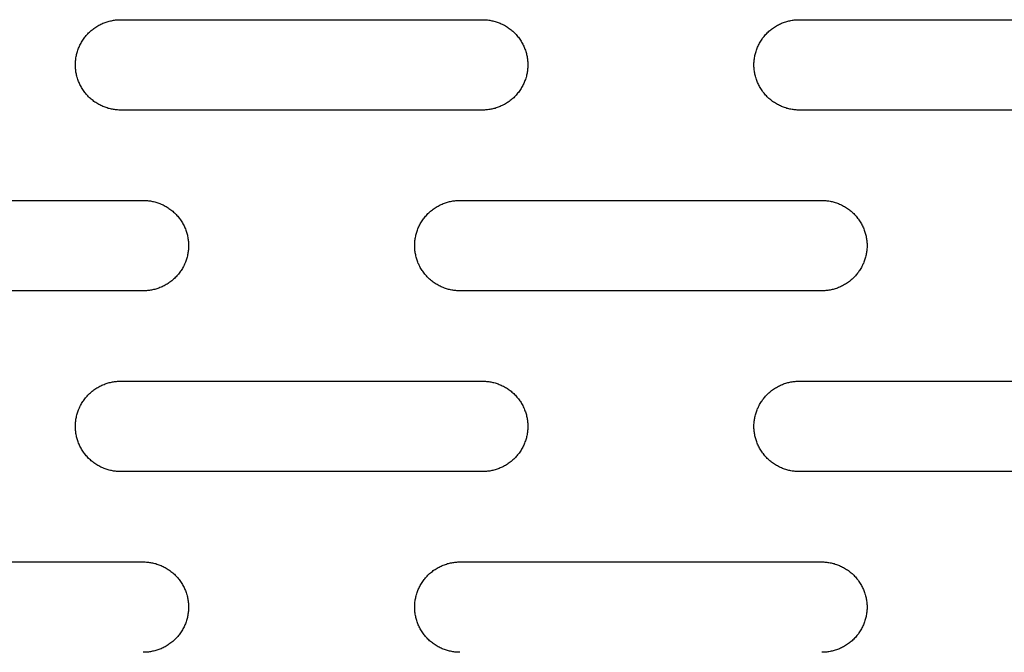
# Model space of a CAD drawing. Units: millimetres. Extents: x -3882 to 3704, y -1750 to 1750.
# Drawn here: x 1869 to 1978, y -65 to 5 of the extents above; entities that cross this region are included whole.
import ezdxf

# ---------------------------------------------------------------- set-up
doc = ezdxf.new("R2010")
doc.units = ezdxf.units.MM
doc.layers.add('FIT2004EZ', color=30, linetype='Continuous', true_color=0xff7f00)

msp = doc.modelspace()

# ---------------------------------------------------------------- linework, layer by layer
at = {"layer": 'FIT2004EZ', "color": 30, "lineweight": -3, "true_color": 0xff7f00}
for points in [[(1880, -5), (1879.89, -5), (1879.78, -5), (1879.66, -4.99), (1879.55, -4.98), (1879.44, -4.97), (1879.32, -4.95), (1879.21, -4.94), (1879.09, -4.92), (1878.97, -4.89), (1878.86, -4.87), (1878.74, -4.84), (1878.62, -4.81), (1878.51, -4.77), (1878.39, -4.73), (1878.28, -4.69), (1878.16, -4.65), (1878.04, -4.6), (1877.93, -4.55), (1877.82, -4.5), (1877.7, -4.44), (1877.59, -4.38), (1877.48, -4.32), (1877.37, -4.25), (1877.26, -4.18), (1877.16, -4.11), (1877.05, -4.04), (1876.95, -3.96), (1876.85, -3.88), (1876.75, -3.8), (1876.65, -3.71), (1876.56, -3.63), (1876.46, -3.54), (1876.37, -3.44), (1876.29, -3.35), (1876.2, -3.25), (1876.12, -3.15), (1876.04, -3.05), (1875.96, -2.95), (1875.89, -2.84), (1875.82, -2.74), (1875.75, -2.63), (1875.68, -2.52), (1875.62, -2.41), (1875.56, -2.3), (1875.5, -2.18), (1875.45, -2.07), (1875.4, -1.96), (1875.35, -1.84), (1875.31, -1.72), (1875.27, -1.61), (1875.23, -1.49), (1875.19, -1.38), (1875.16, -1.26), (1875.13, -1.14), (1875.11, -1.03), (1875.08, -0.91), (1875.06, -0.79), (1875.05, -0.68), (1875.03, -0.56), (1875.02, -0.45), (1875.01, -0.34), (1875, -0.22), (1875, -0.11), (1875, 0), (1875, 0.11), (1875, 0.22), (1875.01, 0.34), (1875.02, 0.45), (1875.03, 0.56), (1875.05, 0.68), (1875.06, 0.79), (1875.08, 0.91), (1875.11, 1.03), (1875.13, 1.14), (1875.16, 1.26), (1875.19, 1.38), (1875.23, 1.49), (1875.27, 1.61), (1875.31, 1.72), (1875.35, 1.84), (1875.4, 1.96), (1875.45, 2.07), (1875.5, 2.18), (1875.56, 2.3), (1875.62, 2.41), (1875.68, 2.52), (1875.75, 2.63), (1875.82, 2.74), (1875.89, 2.84), (1875.96, 2.95), (1876.04, 3.05), (1876.12, 3.15), (1876.2, 3.25), (1876.29, 3.35), (1876.37, 3.44), (1876.46, 3.54), (1876.56, 3.63), (1876.65, 3.71), (1876.75, 3.8), (1876.85, 3.88), (1876.95, 3.96), (1877.05, 4.04), (1877.16, 4.11), (1877.26, 4.18), (1877.37, 4.25), (1877.48, 4.32), (1877.59, 4.38), (1877.7, 4.44), (1877.82, 4.5), (1877.93, 4.55), (1878.04, 4.6), (1878.16, 4.65), (1878.28, 4.69), (1878.39, 4.73), (1878.51, 4.77), (1878.62, 4.81), (1878.74, 4.84), (1878.86, 4.87), (1878.97, 4.89), (1879.09, 4.92), (1879.21, 4.94), (1879.32, 4.95), (1879.44, 4.97), (1879.55, 4.98), (1879.66, 4.99), (1879.78, 5), (1879.89, 5), (1880, 5)], [(1880, 5), (1920, 5)], [(1920, 5), (1920.11, 5), (1920.22, 5), (1920.34, 4.99), (1920.45, 4.98), (1920.56, 4.97), (1920.68, 4.95), (1920.79, 4.94), (1920.91, 4.92), (1921.03, 4.89), (1921.14, 4.87), (1921.26, 4.84), (1921.38, 4.81), (1921.49, 4.77), (1921.61, 4.73), (1921.72, 4.69), (1921.84, 4.65), (1921.96, 4.6), (1922.07, 4.55), (1922.18, 4.5), (1922.3, 4.44), (1922.41, 4.38), (1922.52, 4.32), (1922.63, 4.25), (1922.74, 4.18), (1922.84, 4.11), (1922.95, 4.04), (1923.05, 3.96), (1923.15, 3.88), (1923.25, 3.8), (1923.35, 3.71), (1923.44, 3.63), (1923.54, 3.54), (1923.63, 3.44), (1923.71, 3.35), (1923.8, 3.25), (1923.88, 3.15), (1923.96, 3.05), (1924.04, 2.95), (1924.11, 2.84), (1924.18, 2.74), (1924.25, 2.63), (1924.32, 2.52), (1924.38, 2.41), (1924.44, 2.3), (1924.5, 2.18), (1924.55, 2.07), (1924.6, 1.96), (1924.65, 1.84), (1924.69, 1.72), (1924.73, 1.61), (1924.77, 1.49), (1924.81, 1.38), (1924.84, 1.26), (1924.87, 1.14), (1924.89, 1.03), (1924.92, 0.91), (1924.94, 0.79), (1924.95, 0.68), (1924.97, 0.56), (1924.98, 0.45), (1924.99, 0.34), (1925, 0.22), (1925, 0.11), (1925, 0), (1925, -0.11), (1925, -0.22), (1924.99, -0.34), (1924.98, -0.45), (1924.97, -0.56), (1924.95, -0.68), (1924.94, -0.79), (1924.92, -0.91), (1924.89, -1.03), (1924.87, -1.14), (1924.84, -1.26), (1924.81, -1.38), (1924.77, -1.49), (1924.73, -1.61), (1924.69, -1.72), (1924.65, -1.84), (1924.6, -1.96), (1924.55, -2.07), (1924.5, -2.18), (1924.44, -2.3), (1924.38, -2.41), (1924.32, -2.52), (1924.25, -2.63), (1924.18, -2.74), (1924.11, -2.84), (1924.04, -2.95), (1923.96, -3.05), (1923.88, -3.15), (1923.8, -3.25), (1923.71, -3.35), (1923.63, -3.44), (1923.54, -3.54), (1923.44, -3.63), (1923.35, -3.71), (1923.25, -3.8), (1923.15, -3.88), (1923.05, -3.96), (1922.95, -4.04), (1922.84, -4.11), (1922.74, -4.18), (1922.63, -4.25), (1922.52, -4.32), (1922.41, -4.38), (1922.3, -4.44), (1922.18, -4.5), (1922.07, -4.55), (1921.96, -4.6), (1921.84, -4.65), (1921.72, -4.69), (1921.61, -4.73), (1921.49, -4.77), (1921.38, -4.81), (1921.26, -4.84), (1921.14, -4.87), (1921.03, -4.89), (1920.91, -4.92), (1920.79, -4.94), (1920.68, -4.95), (1920.56, -4.97), (1920.45, -4.98), (1920.34, -4.99), (1920.22, -5), (1920.11, -5), (1920, -5)], [(1955, -5), (1954.89, -5), (1954.78, -5), (1954.66, -4.99), (1954.55, -4.98), (1954.44, -4.97), (1954.32, -4.95), (1954.21, -4.94), (1954.09, -4.92), (1953.97, -4.89), (1953.86, -4.87), (1953.74, -4.84), (1953.62, -4.81), (1953.51, -4.77), (1953.39, -4.73), (1953.28, -4.69), (1953.16, -4.65), (1953.04, -4.6), (1952.93, -4.55), (1952.82, -4.5), (1952.7, -4.44), (1952.59, -4.38), (1952.48, -4.32), (1952.37, -4.25), (1952.26, -4.18), (1952.16, -4.11), (1952.05, -4.04), (1951.95, -3.96), (1951.85, -3.88), (1951.75, -3.8), (1951.65, -3.71), (1951.56, -3.63), (1951.46, -3.54), (1951.37, -3.44), (1951.29, -3.35), (1951.2, -3.25), (1951.12, -3.15), (1951.04, -3.05), (1950.96, -2.95), (1950.89, -2.84), (1950.82, -2.74), (1950.75, -2.63), (1950.68, -2.52), (1950.62, -2.41), (1950.56, -2.3), (1950.5, -2.18), (1950.45, -2.07), (1950.4, -1.96), (1950.35, -1.84), (1950.31, -1.72), (1950.27, -1.61), (1950.23, -1.49), (1950.19, -1.38), (1950.16, -1.26), (1950.13, -1.14), (1950.11, -1.03), (1950.08, -0.91), (1950.06, -0.79), (1950.05, -0.68), (1950.03, -0.56), (1950.02, -0.45), (1950.01, -0.34), (1950, -0.22), (1950, -0.11), (1950, 0), (1950, 0.11), (1950, 0.22), (1950.01, 0.34), (1950.02, 0.45), (1950.03, 0.56), (1950.05, 0.68), (1950.06, 0.79), (1950.08, 0.91), (1950.11, 1.03), (1950.13, 1.14), (1950.16, 1.26), (1950.19, 1.38), (1950.23, 1.49), (1950.27, 1.61), (1950.31, 1.72), (1950.35, 1.84), (1950.4, 1.96), (1950.45, 2.07), (1950.5, 2.18), (1950.56, 2.3), (1950.62, 2.41), (1950.68, 2.52), (1950.75, 2.63), (1950.82, 2.74), (1950.89, 2.84), (1950.96, 2.95), (1951.04, 3.05), (1951.12, 3.15), (1951.2, 3.25), (1951.29, 3.35), (1951.37, 3.44), (1951.46, 3.54), (1951.56, 3.63), (1951.65, 3.71), (1951.75, 3.8), (1951.85, 3.88), (1951.95, 3.96), (1952.05, 4.04), (1952.16, 4.11), (1952.26, 4.18), (1952.37, 4.25), (1952.48, 4.32), (1952.59, 4.38), (1952.7, 4.44), (1952.82, 4.5), (1952.93, 4.55), (1953.04, 4.6), (1953.16, 4.65), (1953.28, 4.69), (1953.39, 4.73), (1953.51, 4.77), (1953.62, 4.81), (1953.74, 4.84), (1953.86, 4.87), (1953.97, 4.89), (1954.09, 4.92), (1954.21, 4.94), (1954.32, 4.95), (1954.44, 4.97), (1954.55, 4.98), (1954.66, 4.99), (1954.78, 5), (1954.89, 5), (1955, 5)], [(1955, 5), (1995, 5)], [(1920, -5), (1880, -5)], [(1995, -5), (1955, -5)], [(1842.5, -15), (1882.5, -15)], [(1882.5, -15), (1882.61, -15), (1882.72, -15), (1882.84, -15.01), (1882.95, -15.02), (1883.06, -15.03), (1883.18, -15.05), (1883.29, -15.06), (1883.41, -15.08), (1883.53, -15.11), (1883.64, -15.13), (1883.76, -15.16), (1883.88, -15.19), (1883.99, -15.23), (1884.11, -15.27), (1884.22, -15.31), (1884.34, -15.35), (1884.46, -15.4), (1884.57, -15.45), (1884.68, -15.5), (1884.8, -15.56), (1884.91, -15.62), (1885.02, -15.68), (1885.13, -15.75), (1885.24, -15.82), (1885.34, -15.89), (1885.45, -15.96), (1885.55, -16.04), (1885.65, -16.12), (1885.75, -16.2), (1885.85, -16.29), (1885.94, -16.37), (1886.04, -16.46), (1886.13, -16.56), (1886.21, -16.65), (1886.3, -16.75), (1886.38, -16.85), (1886.46, -16.95), (1886.54, -17.05), (1886.61, -17.16), (1886.68, -17.26), (1886.75, -17.37), (1886.82, -17.48), (1886.88, -17.59), (1886.94, -17.7), (1887, -17.82), (1887.05, -17.93), (1887.1, -18.04), (1887.15, -18.16), (1887.19, -18.28), (1887.23, -18.39), (1887.27, -18.51), (1887.31, -18.62), (1887.34, -18.74), (1887.37, -18.86), (1887.39, -18.97), (1887.42, -19.09), (1887.44, -19.21), (1887.45, -19.32), (1887.47, -19.44), (1887.48, -19.55), (1887.49, -19.66), (1887.5, -19.78), (1887.5, -19.89), (1887.5, -20), (1887.5, -20.11), (1887.5, -20.22), (1887.49, -20.34), (1887.48, -20.45), (1887.47, -20.56), (1887.45, -20.68), (1887.44, -20.79), (1887.42, -20.91), (1887.39, -21.03), (1887.37, -21.14), (1887.34, -21.26), (1887.31, -21.38), (1887.27, -21.49), (1887.23, -21.61), (1887.19, -21.72), (1887.15, -21.84), (1887.1, -21.96), (1887.05, -22.07), (1887, -22.18), (1886.94, -22.3), (1886.88, -22.41), (1886.82, -22.52), (1886.75, -22.63), (1886.68, -22.74), (1886.61, -22.84), (1886.54, -22.95), (1886.46, -23.05), (1886.38, -23.15), (1886.3, -23.25), (1886.21, -23.35), (1886.13, -23.44), (1886.04, -23.54), (1885.94, -23.63), (1885.85, -23.71), (1885.75, -23.8), (1885.65, -23.88), (1885.55, -23.96), (1885.45, -24.04), (1885.34, -24.11), (1885.24, -24.18), (1885.13, -24.25), (1885.02, -24.32), (1884.91, -24.38), (1884.8, -24.44), (1884.68, -24.5), (1884.57, -24.55), (1884.46, -24.6), (1884.34, -24.65), (1884.22, -24.69), (1884.11, -24.73), (1883.99, -24.77), (1883.88, -24.81), (1883.76, -24.84), (1883.64, -24.87), (1883.53, -24.89), (1883.41, -24.92), (1883.29, -24.94), (1883.18, -24.95), (1883.06, -24.97), (1882.95, -24.98), (1882.84, -24.99), (1882.72, -25), (1882.61, -25), (1882.5, -25)], [(1917.5, -25), (1917.39, -25), (1917.28, -25), (1917.16, -24.99), (1917.05, -24.98), (1916.94, -24.97), (1916.82, -24.95), (1916.71, -24.94), (1916.59, -24.92), (1916.47, -24.89), (1916.36, -24.87), (1916.24, -24.84), (1916.12, -24.81), (1916.01, -24.77), (1915.89, -24.73), (1915.78, -24.69), (1915.66, -24.65), (1915.54, -24.6), (1915.43, -24.55), (1915.32, -24.5), (1915.2, -24.44), (1915.09, -24.38), (1914.98, -24.32), (1914.87, -24.25), (1914.76, -24.18), (1914.66, -24.11), (1914.55, -24.04), (1914.45, -23.96), (1914.35, -23.88), (1914.25, -23.8), (1914.15, -23.71), (1914.06, -23.63), (1913.96, -23.54), (1913.87, -23.44), (1913.79, -23.35), (1913.7, -23.25), (1913.62, -23.15), (1913.54, -23.05), (1913.46, -22.95), (1913.39, -22.84), (1913.32, -22.74), (1913.25, -22.63), (1913.18, -22.52), (1913.12, -22.41), (1913.06, -22.3), (1913, -22.18), (1912.95, -22.07), (1912.9, -21.96), (1912.85, -21.84), (1912.81, -21.72), (1912.77, -21.61), (1912.73, -21.49), (1912.69, -21.38), (1912.66, -21.26), (1912.63, -21.14), (1912.61, -21.03), (1912.58, -20.91), (1912.56, -20.79), (1912.55, -20.68), (1912.53, -20.56), (1912.52, -20.45), (1912.51, -20.34), (1912.5, -20.22), (1912.5, -20.11), (1912.5, -20), (1912.5, -19.89), (1912.5, -19.78), (1912.51, -19.66), (1912.52, -19.55), (1912.53, -19.44), (1912.55, -19.32), (1912.56, -19.21), (1912.58, -19.09), (1912.61, -18.97), (1912.63, -18.86), (1912.66, -18.74), (1912.69, -18.62), (1912.73, -18.51), (1912.77, -18.39), (1912.81, -18.28), (1912.85, -18.16), (1912.9, -18.04), (1912.95, -17.93), (1913, -17.82), (1913.06, -17.7), (1913.12, -17.59), (1913.18, -17.48), (1913.25, -17.37), (1913.32, -17.26), (1913.39, -17.16), (1913.46, -17.05), (1913.54, -16.95), (1913.62, -16.85), (1913.7, -16.75), (1913.79, -16.65), (1913.87, -16.56), (1913.96, -16.46), (1914.06, -16.37), (1914.15, -16.29), (1914.25, -16.2), (1914.35, -16.12), (1914.45, -16.04), (1914.55, -15.96), (1914.66, -15.89), (1914.76, -15.82), (1914.87, -15.75), (1914.98, -15.68), (1915.09, -15.62), (1915.2, -15.56), (1915.32, -15.5), (1915.43, -15.45), (1915.54, -15.4), (1915.66, -15.35), (1915.78, -15.31), (1915.89, -15.27), (1916.01, -15.23), (1916.12, -15.19), (1916.24, -15.16), (1916.36, -15.13), (1916.47, -15.11), (1916.59, -15.08), (1916.71, -15.06), (1916.82, -15.05), (1916.94, -15.03), (1917.05, -15.02), (1917.16, -15.01), (1917.28, -15), (1917.39, -15), (1917.5, -15)], [(1917.5, -15), (1957.5, -15)], [(1957.5, -15), (1957.61, -15), (1957.72, -15), (1957.84, -15.01), (1957.95, -15.02), (1958.06, -15.03), (1958.18, -15.05), (1958.29, -15.06), (1958.41, -15.08), (1958.53, -15.11), (1958.64, -15.13), (1958.76, -15.16), (1958.88, -15.19), (1958.99, -15.23), (1959.11, -15.27), (1959.22, -15.31), (1959.34, -15.35), (1959.46, -15.4), (1959.57, -15.45), (1959.68, -15.5), (1959.8, -15.56), (1959.91, -15.62), (1960.02, -15.68), (1960.13, -15.75), (1960.24, -15.82), (1960.34, -15.89), (1960.45, -15.96), (1960.55, -16.04), (1960.65, -16.12), (1960.75, -16.2), (1960.85, -16.29), (1960.94, -16.37), (1961.04, -16.46), (1961.13, -16.56), (1961.21, -16.65), (1961.3, -16.75), (1961.38, -16.85), (1961.46, -16.95), (1961.54, -17.05), (1961.61, -17.16), (1961.68, -17.26), (1961.75, -17.37), (1961.82, -17.48), (1961.88, -17.59), (1961.94, -17.7), (1962, -17.82), (1962.05, -17.93), (1962.1, -18.04), (1962.15, -18.16), (1962.19, -18.28), (1962.23, -18.39), (1962.27, -18.51), (1962.31, -18.62), (1962.34, -18.74), (1962.37, -18.86), (1962.39, -18.97), (1962.42, -19.09), (1962.44, -19.21), (1962.45, -19.32), (1962.47, -19.44), (1962.48, -19.55), (1962.49, -19.66), (1962.5, -19.78), (1962.5, -19.89), (1962.5, -20), (1962.5, -20.11), (1962.5, -20.22), (1962.49, -20.34), (1962.48, -20.45), (1962.47, -20.56), (1962.45, -20.68), (1962.44, -20.79), (1962.42, -20.91), (1962.39, -21.03), (1962.37, -21.14), (1962.34, -21.26), (1962.31, -21.38), (1962.27, -21.49), (1962.23, -21.61), (1962.19, -21.72), (1962.15, -21.84), (1962.1, -21.96), (1962.05, -22.07), (1962, -22.18), (1961.94, -22.3), (1961.88, -22.41), (1961.82, -22.52), (1961.75, -22.63), (1961.68, -22.74), (1961.61, -22.84), (1961.54, -22.95), (1961.46, -23.05), (1961.38, -23.15), (1961.3, -23.25), (1961.21, -23.35), (1961.13, -23.44), (1961.04, -23.54), (1960.94, -23.63), (1960.85, -23.71), (1960.75, -23.8), (1960.65, -23.88), (1960.55, -23.96), (1960.45, -24.04), (1960.34, -24.11), (1960.24, -24.18), (1960.13, -24.25), (1960.02, -24.32), (1959.91, -24.38), (1959.8, -24.44), (1959.68, -24.5), (1959.57, -24.55), (1959.46, -24.6), (1959.34, -24.65), (1959.22, -24.69), (1959.11, -24.73), (1958.99, -24.77), (1958.88, -24.81), (1958.76, -24.84), (1958.64, -24.87), (1958.53, -24.89), (1958.41, -24.92), (1958.29, -24.94), (1958.18, -24.95), (1958.06, -24.97), (1957.95, -24.98), (1957.84, -24.99), (1957.72, -25), (1957.61, -25), (1957.5, -25)], [(1882.5, -25), (1842.5, -25)], [(1957.5, -25), (1917.5, -25)], [(1880, -45), (1879.89, -45), (1879.78, -45), (1879.66, -44.99), (1879.55, -44.98), (1879.44, -44.97), (1879.32, -44.95), (1879.21, -44.94), (1879.09, -44.92), (1878.97, -44.89), (1878.86, -44.87), (1878.74, -44.84), (1878.62, -44.81), (1878.51, -44.77), (1878.39, -44.73), (1878.28, -44.69), (1878.16, -44.65), (1878.04, -44.6), (1877.93, -44.55), (1877.82, -44.5), (1877.7, -44.44), (1877.59, -44.38), (1877.48, -44.32), (1877.37, -44.25), (1877.26, -44.18), (1877.16, -44.11), (1877.05, -44.04), (1876.95, -43.96), (1876.85, -43.88), (1876.75, -43.8), (1876.65, -43.71), (1876.56, -43.63), (1876.46, -43.54), (1876.37, -43.44), (1876.29, -43.35), (1876.2, -43.25), (1876.12, -43.15), (1876.04, -43.05), (1875.96, -42.95), (1875.89, -42.84), (1875.82, -42.74), (1875.75, -42.63), (1875.68, -42.52), (1875.62, -42.41), (1875.56, -42.3), (1875.5, -42.18), (1875.45, -42.07), (1875.4, -41.96), (1875.35, -41.84), (1875.31, -41.72), (1875.27, -41.61), (1875.23, -41.49), (1875.19, -41.38), (1875.16, -41.26), (1875.13, -41.14), (1875.11, -41.03), (1875.08, -40.91), (1875.06, -40.79), (1875.05, -40.68), (1875.03, -40.56), (1875.02, -40.45), (1875.01, -40.34), (1875, -40.22), (1875, -40.11), (1875, -40), (1875, -39.89), (1875, -39.78), (1875.01, -39.66), (1875.02, -39.55), (1875.03, -39.44), (1875.05, -39.32), (1875.06, -39.21), (1875.08, -39.09), (1875.11, -38.97), (1875.13, -38.86), (1875.16, -38.74), (1875.19, -38.62), (1875.23, -38.51), (1875.27, -38.39), (1875.31, -38.28), (1875.35, -38.16), (1875.4, -38.04), (1875.45, -37.93), (1875.5, -37.82), (1875.56, -37.7), (1875.62, -37.59), (1875.68, -37.48), (1875.75, -37.37), (1875.82, -37.26), (1875.89, -37.16), (1875.96, -37.05), (1876.04, -36.95), (1876.12, -36.85), (1876.2, -36.75), (1876.29, -36.65), (1876.37, -36.56), (1876.46, -36.46), (1876.56, -36.37), (1876.65, -36.29), (1876.75, -36.2), (1876.85, -36.12), (1876.95, -36.04), (1877.05, -35.96), (1877.16, -35.89), (1877.26, -35.82), (1877.37, -35.75), (1877.48, -35.68), (1877.59, -35.62), (1877.7, -35.56), (1877.82, -35.5), (1877.93, -35.45), (1878.04, -35.4), (1878.16, -35.35), (1878.28, -35.31), (1878.39, -35.27), (1878.51, -35.23), (1878.62, -35.19), (1878.74, -35.16), (1878.86, -35.13), (1878.97, -35.11), (1879.09, -35.08), (1879.21, -35.06), (1879.32, -35.05), (1879.44, -35.03), (1879.55, -35.02), (1879.66, -35.01), (1879.78, -35), (1879.89, -35), (1880, -35)], [(1880, -35), (1920, -35)], [(1920, -35), (1920.11, -35), (1920.22, -35), (1920.34, -35.01), (1920.45, -35.02), (1920.56, -35.03), (1920.68, -35.05), (1920.79, -35.06), (1920.91, -35.08), (1921.03, -35.11), (1921.14, -35.13), (1921.26, -35.16), (1921.38, -35.19), (1921.49, -35.23), (1921.61, -35.27), (1921.72, -35.31), (1921.84, -35.35), (1921.96, -35.4), (1922.07, -35.45), (1922.18, -35.5), (1922.3, -35.56), (1922.41, -35.62), (1922.52, -35.68), (1922.63, -35.75), (1922.74, -35.82), (1922.84, -35.89), (1922.95, -35.96), (1923.05, -36.04), (1923.15, -36.12), (1923.25, -36.2), (1923.35, -36.29), (1923.44, -36.37), (1923.54, -36.46), (1923.63, -36.56), (1923.71, -36.65), (1923.8, -36.75), (1923.88, -36.85), (1923.96, -36.95), (1924.04, -37.05), (1924.11, -37.16), (1924.18, -37.26), (1924.25, -37.37), (1924.32, -37.48), (1924.38, -37.59), (1924.44, -37.7), (1924.5, -37.82), (1924.55, -37.93), (1924.6, -38.04), (1924.65, -38.16), (1924.69, -38.28), (1924.73, -38.39), (1924.77, -38.51), (1924.81, -38.62), (1924.84, -38.74), (1924.87, -38.86), (1924.89, -38.97), (1924.92, -39.09), (1924.94, -39.21), (1924.95, -39.32), (1924.97, -39.44), (1924.98, -39.55), (1924.99, -39.66), (1925, -39.78), (1925, -39.89), (1925, -40), (1925, -40.11), (1925, -40.22), (1924.99, -40.34), (1924.98, -40.45), (1924.97, -40.56), (1924.95, -40.68), (1924.94, -40.79), (1924.92, -40.91), (1924.89, -41.03), (1924.87, -41.14), (1924.84, -41.26), (1924.81, -41.38), (1924.77, -41.49), (1924.73, -41.61), (1924.69, -41.72), (1924.65, -41.84), (1924.6, -41.96), (1924.55, -42.07), (1924.5, -42.18), (1924.44, -42.3), (1924.38, -42.41), (1924.32, -42.52), (1924.25, -42.63), (1924.18, -42.74), (1924.11, -42.84), (1924.04, -42.95), (1923.96, -43.05), (1923.88, -43.15), (1923.8, -43.25), (1923.71, -43.35), (1923.63, -43.44), (1923.54, -43.54), (1923.44, -43.63), (1923.35, -43.71), (1923.25, -43.8), (1923.15, -43.88), (1923.05, -43.96), (1922.95, -44.04), (1922.84, -44.11), (1922.74, -44.18), (1922.63, -44.25), (1922.52, -44.32), (1922.41, -44.38), (1922.3, -44.44), (1922.18, -44.5), (1922.07, -44.55), (1921.96, -44.6), (1921.84, -44.65), (1921.72, -44.69), (1921.61, -44.73), (1921.49, -44.77), (1921.38, -44.81), (1921.26, -44.84), (1921.14, -44.87), (1921.03, -44.89), (1920.91, -44.92), (1920.79, -44.94), (1920.68, -44.95), (1920.56, -44.97), (1920.45, -44.98), (1920.34, -44.99), (1920.22, -45), (1920.11, -45), (1920, -45)], [(1955, -45), (1954.89, -45), (1954.78, -45), (1954.66, -44.99), (1954.55, -44.98), (1954.44, -44.97), (1954.32, -44.95), (1954.21, -44.94), (1954.09, -44.92), (1953.97, -44.89), (1953.86, -44.87), (1953.74, -44.84), (1953.62, -44.81), (1953.51, -44.77), (1953.39, -44.73), (1953.28, -44.69), (1953.16, -44.65), (1953.04, -44.6), (1952.93, -44.55), (1952.82, -44.5), (1952.7, -44.44), (1952.59, -44.38), (1952.48, -44.32), (1952.37, -44.25), (1952.26, -44.18), (1952.16, -44.11), (1952.05, -44.04), (1951.95, -43.96), (1951.85, -43.88), (1951.75, -43.8), (1951.65, -43.71), (1951.56, -43.63), (1951.46, -43.54), (1951.37, -43.44), (1951.29, -43.35), (1951.2, -43.25), (1951.12, -43.15), (1951.04, -43.05), (1950.96, -42.95), (1950.89, -42.84), (1950.82, -42.74), (1950.75, -42.63), (1950.68, -42.52), (1950.62, -42.41), (1950.56, -42.3), (1950.5, -42.18), (1950.45, -42.07), (1950.4, -41.96), (1950.35, -41.84), (1950.31, -41.72), (1950.27, -41.61), (1950.23, -41.49), (1950.19, -41.38), (1950.16, -41.26), (1950.13, -41.14), (1950.11, -41.03), (1950.08, -40.91), (1950.06, -40.79), (1950.05, -40.68), (1950.03, -40.56), (1950.02, -40.45), (1950.01, -40.34), (1950, -40.22), (1950, -40.11), (1950, -40), (1950, -39.89), (1950, -39.78), (1950.01, -39.66), (1950.02, -39.55), (1950.03, -39.44), (1950.05, -39.32), (1950.06, -39.21), (1950.08, -39.09), (1950.11, -38.97), (1950.13, -38.86), (1950.16, -38.74), (1950.19, -38.62), (1950.23, -38.51), (1950.27, -38.39), (1950.31, -38.28), (1950.35, -38.16), (1950.4, -38.04), (1950.45, -37.93), (1950.5, -37.82), (1950.56, -37.7), (1950.62, -37.59), (1950.68, -37.48), (1950.75, -37.37), (1950.82, -37.26), (1950.89, -37.16), (1950.96, -37.05), (1951.04, -36.95), (1951.12, -36.85), (1951.2, -36.75), (1951.29, -36.65), (1951.37, -36.56), (1951.46, -36.46), (1951.56, -36.37), (1951.65, -36.29), (1951.75, -36.2), (1951.85, -36.12), (1951.95, -36.04), (1952.05, -35.96), (1952.16, -35.89), (1952.26, -35.82), (1952.37, -35.75), (1952.48, -35.68), (1952.59, -35.62), (1952.7, -35.56), (1952.82, -35.5), (1952.93, -35.45), (1953.04, -35.4), (1953.16, -35.35), (1953.28, -35.31), (1953.39, -35.27), (1953.51, -35.23), (1953.62, -35.19), (1953.74, -35.16), (1953.86, -35.13), (1953.97, -35.11), (1954.09, -35.08), (1954.21, -35.06), (1954.32, -35.05), (1954.44, -35.03), (1954.55, -35.02), (1954.66, -35.01), (1954.78, -35), (1954.89, -35), (1955, -35)], [(1955, -35), (1995, -35)], [(1920, -45), (1880, -45)], [(1995, -45), (1955, -45)], [(1842.5, -55), (1882.5, -55)], [(1882.5, -55), (1882.61, -55), (1882.72, -55), (1882.84, -55.01), (1882.95, -55.02), (1883.06, -55.03), (1883.18, -55.05), (1883.29, -55.06), (1883.41, -55.08), (1883.53, -55.11), (1883.64, -55.13), (1883.76, -55.16), (1883.88, -55.19), (1883.99, -55.23), (1884.11, -55.27), (1884.22, -55.31), (1884.34, -55.35), (1884.46, -55.4), (1884.57, -55.45), (1884.68, -55.5), (1884.8, -55.56), (1884.91, -55.62), (1885.02, -55.68), (1885.13, -55.75), (1885.24, -55.82), (1885.34, -55.89), (1885.45, -55.96), (1885.55, -56.04), (1885.65, -56.12), (1885.75, -56.2), (1885.85, -56.29), (1885.94, -56.37), (1886.04, -56.46), (1886.13, -56.56), (1886.21, -56.65), (1886.3, -56.75), (1886.38, -56.85), (1886.46, -56.95), (1886.54, -57.05), (1886.61, -57.16), (1886.68, -57.26), (1886.75, -57.37), (1886.82, -57.48), (1886.88, -57.59), (1886.94, -57.7), (1887, -57.82), (1887.05, -57.93), (1887.1, -58.04), (1887.15, -58.16), (1887.19, -58.28), (1887.23, -58.39), (1887.27, -58.51), (1887.31, -58.62), (1887.34, -58.74), (1887.37, -58.86), (1887.39, -58.97), (1887.42, -59.09), (1887.44, -59.21), (1887.45, -59.32), (1887.47, -59.44), (1887.48, -59.55), (1887.49, -59.66), (1887.5, -59.78), (1887.5, -59.89), (1887.5, -60), (1887.5, -60.11), (1887.5, -60.22), (1887.49, -60.34), (1887.48, -60.45), (1887.47, -60.56), (1887.45, -60.68), (1887.44, -60.79), (1887.42, -60.91), (1887.39, -61.03), (1887.37, -61.14), (1887.34, -61.26), (1887.31, -61.38), (1887.27, -61.49), (1887.23, -61.61), (1887.19, -61.72), (1887.15, -61.84), (1887.1, -61.96), (1887.05, -62.07), (1887, -62.18), (1886.94, -62.3), (1886.88, -62.41), (1886.82, -62.52), (1886.75, -62.63), (1886.68, -62.74), (1886.61, -62.84), (1886.54, -62.95), (1886.46, -63.05), (1886.38, -63.15), (1886.3, -63.25), (1886.21, -63.35), (1886.13, -63.44), (1886.04, -63.54), (1885.94, -63.63), (1885.85, -63.71), (1885.75, -63.8), (1885.65, -63.88), (1885.55, -63.96), (1885.45, -64.04), (1885.34, -64.11), (1885.24, -64.18), (1885.13, -64.25), (1885.02, -64.32), (1884.91, -64.38), (1884.8, -64.44), (1884.68, -64.5), (1884.57, -64.55), (1884.46, -64.6), (1884.34, -64.65), (1884.22, -64.69), (1884.11, -64.73), (1883.99, -64.77), (1883.88, -64.81), (1883.76, -64.84), (1883.64, -64.87), (1883.53, -64.89), (1883.41, -64.92), (1883.29, -64.94), (1883.18, -64.95), (1883.06, -64.97), (1882.95, -64.98), (1882.84, -64.99), (1882.72, -65), (1882.61, -65), (1882.5, -65)], [(1917.5, -65), (1917.39, -65), (1917.28, -65), (1917.16, -64.99), (1917.05, -64.98), (1916.94, -64.97), (1916.82, -64.95), (1916.71, -64.94), (1916.59, -64.92), (1916.47, -64.89), (1916.36, -64.87), (1916.24, -64.84), (1916.12, -64.81), (1916.01, -64.77), (1915.89, -64.73), (1915.78, -64.69), (1915.66, -64.65), (1915.54, -64.6), (1915.43, -64.55), (1915.32, -64.5), (1915.2, -64.44), (1915.09, -64.38), (1914.98, -64.32), (1914.87, -64.25), (1914.76, -64.18), (1914.66, -64.11), (1914.55, -64.04), (1914.45, -63.96), (1914.35, -63.88), (1914.25, -63.8), (1914.15, -63.71), (1914.06, -63.63), (1913.96, -63.54), (1913.87, -63.44), (1913.79, -63.35), (1913.7, -63.25), (1913.62, -63.15), (1913.54, -63.05), (1913.46, -62.95), (1913.39, -62.84), (1913.32, -62.74), (1913.25, -62.63), (1913.18, -62.52), (1913.12, -62.41), (1913.06, -62.3), (1913, -62.18), (1912.95, -62.07), (1912.9, -61.96), (1912.85, -61.84), (1912.81, -61.72), (1912.77, -61.61), (1912.73, -61.49), (1912.69, -61.38), (1912.66, -61.26), (1912.63, -61.14), (1912.61, -61.03), (1912.58, -60.91), (1912.56, -60.79), (1912.55, -60.68), (1912.53, -60.56), (1912.52, -60.45), (1912.51, -60.34), (1912.5, -60.22), (1912.5, -60.11), (1912.5, -60), (1912.5, -59.89), (1912.5, -59.78), (1912.51, -59.66), (1912.52, -59.55), (1912.53, -59.44), (1912.55, -59.32), (1912.56, -59.21), (1912.58, -59.09), (1912.61, -58.97), (1912.63, -58.86), (1912.66, -58.74), (1912.69, -58.62), (1912.73, -58.51), (1912.77, -58.39), (1912.81, -58.28), (1912.85, -58.16), (1912.9, -58.04), (1912.95, -57.93), (1913, -57.82), (1913.06, -57.7), (1913.12, -57.59), (1913.18, -57.48), (1913.25, -57.37), (1913.32, -57.26), (1913.39, -57.16), (1913.46, -57.05), (1913.54, -56.95), (1913.62, -56.85), (1913.7, -56.75), (1913.79, -56.65), (1913.87, -56.56), (1913.96, -56.46), (1914.06, -56.37), (1914.15, -56.29), (1914.25, -56.2), (1914.35, -56.12), (1914.45, -56.04), (1914.55, -55.96), (1914.66, -55.89), (1914.76, -55.82), (1914.87, -55.75), (1914.98, -55.68), (1915.09, -55.62), (1915.2, -55.56), (1915.32, -55.5), (1915.43, -55.45), (1915.54, -55.4), (1915.66, -55.35), (1915.78, -55.31), (1915.89, -55.27), (1916.01, -55.23), (1916.12, -55.19), (1916.24, -55.16), (1916.36, -55.13), (1916.47, -55.11), (1916.59, -55.08), (1916.71, -55.06), (1916.82, -55.05), (1916.94, -55.03), (1917.05, -55.02), (1917.16, -55.01), (1917.28, -55), (1917.39, -55), (1917.5, -55)], [(1917.5, -55), (1957.5, -55)], [(1957.5, -55), (1957.61, -55), (1957.72, -55), (1957.84, -55.01), (1957.95, -55.02), (1958.06, -55.03), (1958.18, -55.05), (1958.29, -55.06), (1958.41, -55.08), (1958.53, -55.11), (1958.64, -55.13), (1958.76, -55.16), (1958.88, -55.19), (1958.99, -55.23), (1959.11, -55.27), (1959.22, -55.31), (1959.34, -55.35), (1959.46, -55.4), (1959.57, -55.45), (1959.68, -55.5), (1959.8, -55.56), (1959.91, -55.62), (1960.02, -55.68), (1960.13, -55.75), (1960.24, -55.82), (1960.34, -55.89), (1960.45, -55.96), (1960.55, -56.04), (1960.65, -56.12), (1960.75, -56.2), (1960.85, -56.29), (1960.94, -56.37), (1961.04, -56.46), (1961.13, -56.56), (1961.21, -56.65), (1961.3, -56.75), (1961.38, -56.85), (1961.46, -56.95), (1961.54, -57.05), (1961.61, -57.16), (1961.68, -57.26), (1961.75, -57.37), (1961.82, -57.48), (1961.88, -57.59), (1961.94, -57.7), (1962, -57.82), (1962.05, -57.93), (1962.1, -58.04), (1962.15, -58.16), (1962.19, -58.28), (1962.23, -58.39), (1962.27, -58.51), (1962.31, -58.62), (1962.34, -58.74), (1962.37, -58.86), (1962.39, -58.97), (1962.42, -59.09), (1962.44, -59.21), (1962.45, -59.32), (1962.47, -59.44), (1962.48, -59.55), (1962.49, -59.66), (1962.5, -59.78), (1962.5, -59.89), (1962.5, -60), (1962.5, -60.11), (1962.5, -60.22), (1962.49, -60.34), (1962.48, -60.45), (1962.47, -60.56), (1962.45, -60.68), (1962.44, -60.79), (1962.42, -60.91), (1962.39, -61.03), (1962.37, -61.14), (1962.34, -61.26), (1962.31, -61.38), (1962.27, -61.49), (1962.23, -61.61), (1962.19, -61.72), (1962.15, -61.84), (1962.1, -61.96), (1962.05, -62.07), (1962, -62.18), (1961.94, -62.3), (1961.88, -62.41), (1961.82, -62.52), (1961.75, -62.63), (1961.68, -62.74), (1961.61, -62.84), (1961.54, -62.95), (1961.46, -63.05), (1961.38, -63.15), (1961.3, -63.25), (1961.21, -63.35), (1961.13, -63.44), (1961.04, -63.54), (1960.94, -63.63), (1960.85, -63.71), (1960.75, -63.8), (1960.65, -63.88), (1960.55, -63.96), (1960.45, -64.04), (1960.34, -64.11), (1960.24, -64.18), (1960.13, -64.25), (1960.02, -64.32), (1959.91, -64.38), (1959.8, -64.44), (1959.68, -64.5), (1959.57, -64.55), (1959.46, -64.6), (1959.34, -64.65), (1959.22, -64.69), (1959.11, -64.73), (1958.99, -64.77), (1958.88, -64.81), (1958.76, -64.84), (1958.64, -64.87), (1958.53, -64.89), (1958.41, -64.92), (1958.29, -64.94), (1958.18, -64.95), (1958.06, -64.97), (1957.95, -64.98), (1957.84, -64.99), (1957.72, -65), (1957.61, -65), (1957.5, -65)]]:
    msp.add_lwpolyline(points, dxfattribs=at)

doc.saveas('drawing.dxf')
